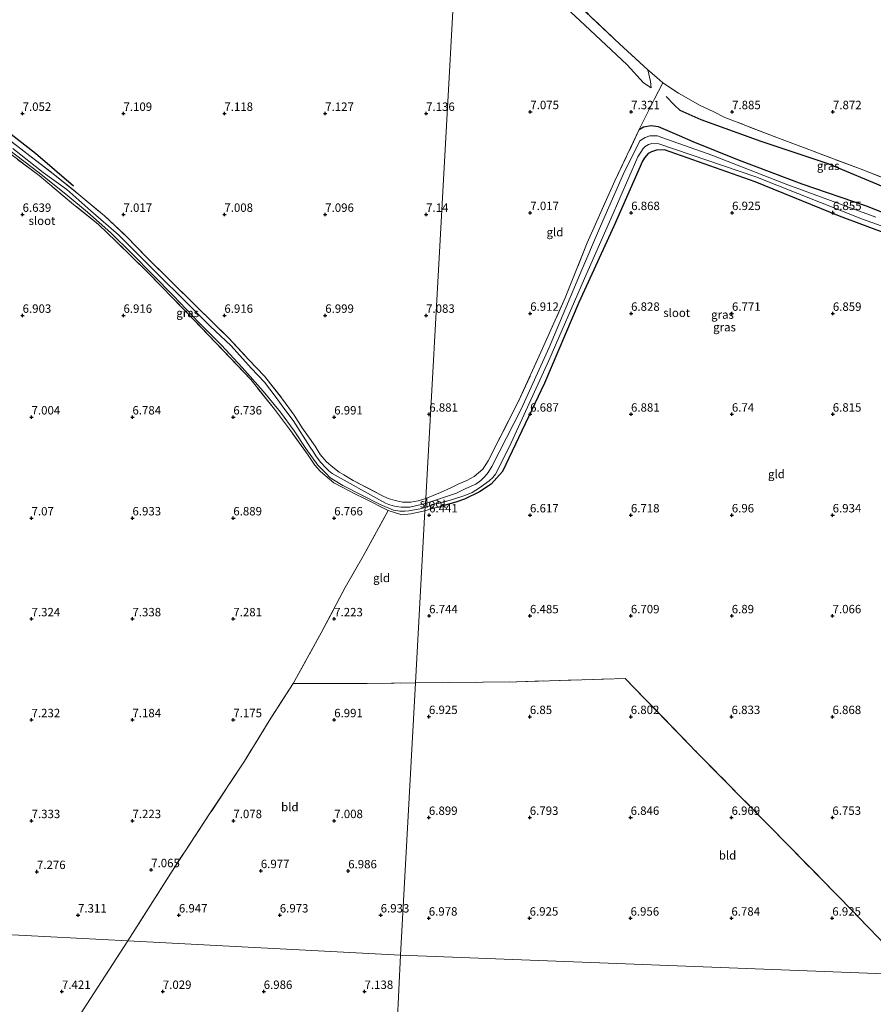
# Model space of a CAD drawing. Units: metres. Extents: x 169991 to 180009, y 431249 to 437328.
# Drawn here: x 170402 to 170656, y 435094 to 435386 of the extents above; entities that cross this region are included whole.
import ezdxf
from ezdxf.enums import TextEntityAlignment as Align

# ---------------------------------------------------------------- set-up
doc = ezdxf.new("R2010")
doc.units = ezdxf.units.M
doc.linetypes.add('IE-TERREINAFSCHEIDING', pattern=[10, 8, -2])
doc.layers.get('0').update_dxf_attribs({"lineweight": 25})
for name, color, linetype in [('B-ME-GW-GRONDWERKLIJN-L-B1', 10, 'Continuous'), ('B-ME-GW-HOOGTEPUNT-S-B1', 10, 'Continuous'), ('B-ME-GW-INSTEEKWATERGANG-L-B1', 10, 'Continuous')]:
    doc.layers.add(name, color=color, linetype=linetype)
for name, color, linetype, lineweight in [('B-ME-GW-KRUINLIJN-L-B1', 93, 'Continuous', 18), ('B-ME-GW-TEENLIJN-L-B1', 93, 'Continuous', 18), ('B-ME-IE-GRASLAND-GV-B6', 93, 'Continuous', 18), ('B-ME-IE-GRONDWERKLIJN-GROND_INGERICHT-GV-B6', 253, 'Continuous', 18), ('B-ME-IE-HULPGEOMETRIE-L-B1', 53, 'Continuous', 18), ('B-ME-IE-TERREINAFSCHEIDING-RASTERHEKWERK-L-B1', 8, 'IE-TERREINAFSCHEIDING', 18), ('B-ME-OG-WATER-GV-B6', 153, 'Continuous', 18)]:
    doc.layers.add(name, color=color, linetype=linetype, lineweight=lineweight)
doc.styles.add('NLCS-ISO', font='NLCS-ISO.TTF')

# ---------------------------------------------------------------- blocks, each defined once
blk = doc.blocks.new('hoogtepunt')
for p, q in [((-0.5, 0), (0.5, 0)), ((0, 0.5), (0, -0.5))]:
    blk.add_line(p, q)

msp = doc.modelspace()

# ---------------------------------------------------------------- linework, layer by layer
at = {"layer": 'B-ME-GW-GRONDWERKLIJN-L-B1'}
for points in [[(170417.814, 435336.919, 7.051), (170406.521, 435346.621, 6.947), (170395.129, 435355.431, 7.002), (170379.96, 435365.846, 7.021), (170363.004, 435376.832, 6.957), (170344.792, 435390.042, 6.942), (170329.556, 435399.382, 6.987), (170313.651, 435408.984, 6.997), (170295.52, 435419.893, 6.967), (170278.785, 435428.852, 6.912), (170265.097, 435436.831, 6.867), (170248.785, 435446.612, 6.877), (170232.402, 435456.445, 6.917), (170218.203, 435465.212, 6.992), (170198.903, 435476.734, 6.987), (170183.717, 435483.957, 7.007)], [(170691.971, 435325.523, 7.897), (170689.649, 435323.699, 7.957), (170686.679, 435323.143, 7.962), (170682.391, 435324.117, 7.952), (170674.05, 435328.418, 7.937), (170659.821, 435336.177, 7.957), (170642.287, 435343.512, 8.012), (170622.361, 435350.198, 7.997), (170604.482, 435356.6, 8.042), (170598.27, 435359.38, 7.997), (170596.567, 435360.972, 7.997), (170594.085, 435363.497, 8.007)]]:
    msp.add_polyline3d(points, dxfattribs=at)
at = {"layer": 'B-ME-GW-INSTEEKWATERGANG-L-B1'}
msp.add_line((170591.664, 435354.667, 7.299), (170597.902, 435351.941, 7.082), dxfattribs=at)
for points in [[(170586.099, 435353.685, 7.299), (170587.38, 435354.496, 7.299), (170589.65, 435354.897, 7.299), (170591.664, 435354.667, 7.299)], [(170597.902, 435351.941, 7.082), (170602.031, 435350.137, 6.938), (170615.75, 435344.661, 6.969), (170634.444, 435337.575, 6.912), (170653.525, 435330.997, 6.965), (170677.078, 435321.681, 7.039), (170686.876, 435318.57, 7.141)], [(170689.02, 435311.569, 6.982), (170667.966, 435319.686, 7.031), (170645.665, 435327.925, 6.934), (170620.513, 435338.136, 6.947), (170593.573, 435347.715, 6.995), (170591.23, 435347.625, 6.995), (170589.674, 435347.103, 6.995), (170588.774, 435346.549, 6.995), (170587.596, 435345.278, 6.995), (170587.027, 435344.32, 6.995), (170578.602, 435325.202, 6.947), (170568.15, 435302.313, 6.947), (170557.917, 435278.281, 6.837), (170545.446, 435252.046, 6.775), (170542.018, 435248.287, 6.775), (170538.6, 435245.998, 6.727), (170534.106, 435243.843, 6.559), (170531.518, 435242.916, 6.525), (170527.683, 435241.86, 6.568)]]:
    msp.add_polyline3d(points, dxfattribs=at)
at = {"layer": 'B-ME-GW-KRUINLIJN-L-B1'}
msp.add_polyline3d([(170588.586, 435371.443, 7.934), (170589.416, 435367.956, 7.884), (170589.598, 435366.111, 7.869)], dxfattribs=at)
at = {"layer": 'B-ME-GW-TEENLIJN-L-B1'}
msp.add_polyline3d([(170589.598, 435366.111, 7.869), (170587.359, 435367.551, 7.685), (170582.464, 435372.925, 7.551), (170569.929, 435384.779, 7.491), (170554.547, 435399.097, 7.546), (170539.63, 435412.492, 7.526), (170532.276, 435419.303, 7.454)], dxfattribs=at)
at = {"layer": 'B-ME-IE-GRASLAND-GV-B6'}
for points in [[(170677.078, 435321.681, 7.039), (170653.525, 435330.997, 6.965), (170634.444, 435337.575, 6.912), (170615.75, 435344.661, 6.969), (170602.031, 435350.137, 6.938), (170597.902, 435351.941, 7.082), (170591.664, 435354.667, 7.299), (170589.65, 435354.897, 7.299), (170587.38, 435354.496, 7.299), (170586.099, 435353.685, 7.299), (170590.487, 435362.596, 7.828), (170593.11, 435367.555, 7.951), (170597.698, 435364.544, 7.907), (170604.172, 435360.878, 7.876), (170608.232, 435358.97, 7.929), (170611.57, 435357.312, 8.017), (170615.185, 435355.909, 8.012), (170626.179, 435351.696, 8.008), (170652.059, 435341.908, 8.048), (170677.472, 435331.992, 8.14)], [(170394.261, 435354.073, 6.705), (170404.885, 435345.899, 6.846), (170412.289, 435340.197, 6.867), (170419.442, 435334.41, 6.898), (170427.06, 435328.082, 6.802), (170433.66, 435321.804, 6.802), (170439.867, 435315.488, 6.815), (170446.927, 435308.48, 6.788), (170454.062, 435301.418, 6.771), (170463.909, 435291.756, 6.797), (170470.01, 435285.241, 6.74), (170474.629, 435280.417, 6.802), (170479.99, 435273.602, 6.859), (170483.433, 435268.827, 6.753), (170485.847, 435265.096, 6.683), (170489.664, 435259.618, 6.749), (170491.198, 435257.138, 6.749), (170493.085, 435254.969, 6.806), (170494.912, 435253.338, 6.859), (170496.847, 435251.854, 6.859), (170498.234, 435251.045, 6.859), (170501.017, 435249.44, 6.815), (170509.489, 435244.969, 6.872), (170511.396, 435244.087, 6.872), (170513.527, 435243.431, 6.911), (170515.753, 435242.957, 6.92), (170518.14, 435242.957, 6.92), (170520.319, 435243.382, 6.92), (170522.564, 435244.087, 6.871), (170522.477, 435242.52, 5.997), (170517.86, 435241.479, 5.997), (170516.486, 435241.417, 5.997), (170515.249, 435241.494, 5.997), (170513.774, 435241.694, 5.997), (170512.853, 435241.882, 5.997), (170511.588, 435242.265, 5.997), (170510.595, 435242.668, 5.997), (170509.7, 435243.102, 5.997), (170494.732, 435251.437, 5.997), (170493.793, 435252.256, 5.997), (170492.933, 435253.057, 5.997), (170491.302, 435254.811, 5.997), (170489.921, 435256.708, 5.997), (170489.079, 435257.982, 5.997), (170488.235, 435259.274, 5.997), (170483.122, 435267.216, 5.997), (170480.403, 435270.879, 5.997), (170477.799, 435274.479, 5.997), (170474.659, 435278.583, 5.997), (170470.693, 435282.796, 5.997), (170464.734, 435289.377, 5.997), (170458.461, 435295.267, 5.997), (170450.564, 435303.15, 5.997), (170443.265, 435310.282, 5.997), (170436.693, 435317.001, 5.997), (170431.184, 435322.395, 5.997), (170422.97, 435329.509, 5.997), (170415.809, 435335.913, 5.997), (170408.802, 435340.984, 5.997), (170399.745, 435348.049, 5.997)], [(170522.477, 435242.52, 5.997), (170522.564, 435244.087, 6.871), (170526.968, 435245.872, 6.766), (170530.043, 435247.242, 6.753), (170532.409, 435248.385, 6.766), (170534.771, 435249.401, 6.912), (170537.006, 435250.562, 6.929), (170538.274, 435251.628, 6.973), (170539.564, 435252.804, 7.022), (170541.099, 435255.199, 7.105), (170550.302, 435273.148, 7.136), (170557.347, 435288.675, 7.198), (170564.055, 435303.691, 7.233), (170570.602, 435320.051, 7.242), (170578.83, 435338.488, 7.238), (170586.099, 435353.685, 7.299), (170587.38, 435354.496, 7.299), (170589.65, 435354.897, 7.299), (170591.664, 435354.667, 7.299), (170597.902, 435351.941, 7.082), (170602.031, 435350.137, 6.938), (170615.75, 435344.661, 6.969), (170634.444, 435337.575, 6.912), (170653.525, 435330.997, 6.965), (170677.078, 435321.681, 7.039)], [(170656.469, 435327.632, 6.634), (170629.443, 435337.547, 6.7), (170607.655, 435346.055, 6.7), (170592.759, 435351.394, 6.661), (170591.501, 435351.84, 6.656), (170590.193, 435351.848, 6.74), (170589.262, 435351.799, 6.74), (170587.826, 435351.304, 6.74), (170586.25, 435350.335, 6.74), (170581.248, 435340.392, 6.7), (170574.564, 435325.016, 6.7), (170568.39, 435310.638, 6.692), (170559.292, 435288.888, 6.634), (170550.925, 435270.593, 6.529), (170542.205, 435253.512, 6.485), (170541.108, 435251.802, 6.458), (170540.209, 435250.657, 6.458), (170538.959, 435249.396, 6.454), (170537.445, 435248.314, 6.449), (170534.455, 435246.986, 6.414), (170531.729, 435245.637, 6.278), (170528.463, 435244.489, 5.996), (170525.48, 435243.547, 5.996), (170522.477, 435242.52, 5.997)], [(170522.411, 435241.333, 5.997), (170522.358, 435240.377, 6.628), (170518.106, 435239.519, 6.684), (170515.471, 435239.206, 6.674), (170511.454, 435240.501, 6.667), (170504.418, 435244.081, 6.718), (170501.445, 435245.425, 6.718), (170497.768, 435247.388, 6.679), (170495.262, 435248.738, 6.573), (170492.703, 435250.905, 6.481), (170491.185, 435252.135, 6.454), (170489.6, 435253.992, 6.432), (170487.646, 435256.874, 6.463), (170482.356, 435264.278, 6.494), (170477.571, 435270.615, 6.481), (170470.522, 435279.464, 6.534), (170460.072, 435290.455, 6.661), (170451.301, 435299.547, 6.714), (170439.96, 435311.249, 6.749), (170430.525, 435320.44, 6.771), (170425.164, 435325.593, 6.771), (170417.873, 435331.454, 6.762), (170407.589, 435340.017, 6.736), (170398.375, 435346.962, 6.692)], [(170398.486, 435347.809, 5.997), (170407.656, 435340.846, 5.997), (170416.156, 435334.001, 5.997), (170422.004, 435329.131, 5.997), (170428.903, 435323.035, 5.997), (170435.192, 435316.895, 5.997), (170441.404, 435310.484, 5.997), (170447.549, 435304.276, 5.997), (170455.055, 435296.346, 5.997), (170461.83, 435289.62, 5.997), (170468.036, 435282.995, 5.997), (170474.245, 435275.902, 5.997), (170479.366, 435269.725, 5.997), (170483.45, 435264.109, 5.997), (170486.966, 435258.951, 5.997), (170490.492, 435253.964, 5.997), (170493.02, 435251.331, 5.997), (170494.099, 435250.277, 5.997), (170495.106, 435249.55, 5.997), (170497.888, 435247.912, 5.997), (170509.005, 435242.29, 5.997), (170513.039, 435240.605, 5.997), (170514.873, 435240.311, 5.997), (170516.319, 435240.307, 5.997), (170517.597, 435240.393, 5.997), (170520.876, 435240.968, 5.997), (170522.411, 435241.333, 5.997)], [(170522.358, 435240.377, 6.628), (170522.411, 435241.333, 5.997), (170525.48, 435242.414, 5.996), (170526.312, 435242.559, 5.996), (170530.231, 435243.618, 6.467), (170534.252, 435244.929, 6.467), (170536.391, 435245.862, 6.467), (170538.556, 435247.174, 6.542), (170541.45, 435249.279, 6.604), (170542.549, 435250.274, 6.604), (170543.37, 435251.285, 6.595), (170547.449, 435259.455, 6.608), (170559.186, 435285.098, 6.674), (170569.776, 435309.481, 6.674), (170577.578, 435327.136, 6.612), (170585.687, 435345.616, 6.656), (170587.234, 435348.121, 6.656), (170587.863, 435348.713, 6.656), (170588.844, 435349.301, 6.656), (170589.779, 435349.569, 6.656), (170591.892, 435349.514, 6.656), (170620.718, 435339.669, 6.621), (170652.434, 435327.091, 6.599), (170673.55, 435319.498, 6.59)], [(170667.966, 435319.686, 7.031), (170645.665, 435327.925, 6.934), (170620.513, 435338.136, 6.947), (170593.573, 435347.715, 6.995), (170591.23, 435347.625, 6.995), (170589.674, 435347.103, 6.995), (170588.774, 435346.549, 6.995), (170587.596, 435345.278, 6.995), (170587.027, 435344.32, 6.995), (170578.602, 435325.202, 6.947), (170568.15, 435302.313, 6.947), (170557.917, 435278.281, 6.837), (170545.446, 435252.046, 6.775), (170542.018, 435248.287, 6.775), (170538.6, 435245.998, 6.727), (170534.106, 435243.843, 6.559), (170531.518, 435242.916, 6.525), (170527.683, 435241.86, 6.568), (170525.031, 435241.125, 6.568), (170522.358, 435240.377, 6.628)]]:
    msp.add_polyline3d(points, dxfattribs=at)
at = {"layer": 'B-ME-IE-GRONDWERKLIJN-GROND_INGERICHT-GV-B6'}
for points in [[(170588.586, 435371.443, 7.934), (170589.416, 435367.956, 7.884), (170589.598, 435366.111, 7.869), (170587.359, 435367.551, 7.685), (170582.464, 435372.925, 7.551), (170569.929, 435384.779, 7.491), (170554.547, 435399.097, 7.546), (170539.63, 435412.492, 7.526), (170532.276, 435419.303, 7.454), (170532.488, 435423.118, 7.914), (170541.476, 435414.924, 7.77), (170551.164, 435406.66, 7.929), (170565.168, 435393.488, 7.844), (170580.166, 435379.231, 7.844), (170588.586, 435371.443, 7.934)], [(170532.276, 435419.303, 7.454), (170522.564, 435244.087, 6.871), (170520.319, 435243.382, 6.92), (170518.14, 435242.957, 6.92), (170515.753, 435242.957, 6.92), (170513.527, 435243.431, 6.911), (170511.396, 435244.087, 6.872), (170509.489, 435244.969, 6.872), (170501.017, 435249.44, 6.815), (170498.234, 435251.045, 6.859), (170496.847, 435251.854, 6.859), (170494.912, 435253.338, 6.859), (170493.085, 435254.969, 6.806), (170491.198, 435257.138, 6.749), (170489.664, 435259.618, 6.749), (170485.847, 435265.096, 6.683), (170483.433, 435268.827, 6.753), (170479.99, 435273.602, 6.859), (170474.629, 435280.417, 6.802), (170470.01, 435285.241, 6.74), (170463.909, 435291.756, 6.797), (170454.062, 435301.418, 6.771), (170446.927, 435308.48, 6.788), (170439.867, 435315.488, 6.815), (170433.66, 435321.804, 6.802), (170427.06, 435328.082, 6.802), (170419.442, 435334.41, 6.898), (170412.289, 435340.197, 6.867), (170404.885, 435345.899, 6.846), (170394.261, 435354.073, 6.705)], [(170589.598, 435366.111, 7.869), (170589.416, 435367.956, 7.884), (170588.586, 435371.443, 7.934), (170591.282, 435369.141, 8.019), (170593.11, 435367.555, 7.951), (170590.487, 435362.596, 7.828), (170586.099, 435353.685, 7.299), (170578.83, 435338.488, 7.238), (170570.602, 435320.051, 7.242), (170564.055, 435303.691, 7.233), (170557.347, 435288.675, 7.198), (170550.302, 435273.148, 7.136), (170541.099, 435255.199, 7.105), (170539.564, 435252.804, 7.022), (170538.274, 435251.628, 6.973), (170537.006, 435250.562, 6.929), (170534.771, 435249.401, 6.912), (170532.409, 435248.385, 6.766), (170530.043, 435247.242, 6.753), (170526.968, 435245.872, 6.766), (170522.564, 435244.087, 6.871), (170532.276, 435419.303, 7.454)], [(170554.547, 435399.097, 7.546), (170569.929, 435384.779, 7.491), (170582.464, 435372.925, 7.551), (170587.359, 435367.551, 7.685), (170589.598, 435366.111, 7.869)], [(170677.472, 435331.992, 8.14), (170652.059, 435341.908, 8.048), (170626.179, 435351.696, 8.008), (170615.185, 435355.909, 8.012), (170611.57, 435357.312, 8.017), (170608.232, 435358.97, 7.929), (170604.172, 435360.878, 7.876), (170597.698, 435364.544, 7.907), (170593.11, 435367.555, 7.951), (170591.282, 435369.141, 8.019), (170588.586, 435371.443, 7.934), (170580.166, 435379.231, 7.844), (170565.168, 435393.488, 7.844)], [(170398.375, 435346.962, 6.692), (170407.589, 435340.017, 6.736), (170417.873, 435331.454, 6.762), (170425.164, 435325.593, 6.771), (170430.525, 435320.44, 6.771), (170439.96, 435311.249, 6.749), (170451.301, 435299.547, 6.714), (170460.072, 435290.455, 6.661), (170470.522, 435279.464, 6.534), (170477.571, 435270.615, 6.481), (170482.356, 435264.278, 6.494), (170487.646, 435256.874, 6.463), (170489.6, 435253.992, 6.432), (170491.185, 435252.135, 6.454), (170492.703, 435250.905, 6.481), (170495.262, 435248.738, 6.573), (170497.768, 435247.388, 6.679), (170501.445, 435245.425, 6.718), (170504.418, 435244.081, 6.718), (170511.454, 435240.501, 6.667)], [(170657.84, 435112.811, 6.96), (170653.725, 435116.991, 6.96), (170649.444, 435121.511, 6.96), (170631.06, 435140.305, 6.951), (170603.384, 435168.38, 6.929), (170581.906, 435190.54, 7.185), (170549.668, 435189.56, 7.176), (170519.525, 435189.261, 7.285), (170521.749, 435229.396, 6.771), (170522.358, 435240.377, 6.628), (170525.031, 435241.125, 6.568), (170527.683, 435241.86, 6.568), (170531.518, 435242.916, 6.525), (170534.106, 435243.843, 6.559), (170538.6, 435245.998, 6.727), (170542.018, 435248.287, 6.775), (170545.446, 435252.046, 6.775), (170557.917, 435278.281, 6.837), (170568.15, 435302.313, 6.947), (170578.602, 435325.202, 6.947), (170587.027, 435344.32, 6.995), (170587.596, 435345.278, 6.995), (170588.774, 435346.549, 6.995), (170589.674, 435347.103, 6.995), (170591.23, 435347.625, 6.995), (170593.573, 435347.715, 6.995), (170620.513, 435338.136, 6.947), (170645.665, 435327.925, 6.934), (170667.966, 435319.686, 7.031)], [(170511.454, 435240.501, 6.667), (170503.932, 435226.941, 6.942), (170498.58, 435217.542, 7.03), (170491.457, 435204.091, 7.122), (170483.128, 435189.029, 7.206), (170476.029, 435177.972, 7.221), (170468.655, 435165.933, 7.181), (170458.321, 435150.275, 7.136), (170446.739, 435132.722, 7.111), (170433.98, 435112.514, 7.253), (170197.232, 435124.876, 7.467)], [(170522.358, 435240.377, 6.628), (170521.749, 435229.396, 6.771), (170519.525, 435189.261, 7.285), (170505.182, 435189.013, 7.157), (170483.128, 435189.029, 7.206), (170491.457, 435204.091, 7.122), (170498.58, 435217.542, 7.03), (170503.932, 435226.941, 6.942), (170511.454, 435240.501, 6.667), (170515.471, 435239.206, 6.674), (170518.106, 435239.519, 6.684), (170522.358, 435240.377, 6.628)], [(170515.036, 435108.282, 7.127), (170433.98, 435112.514, 7.253), (170446.739, 435132.722, 7.111), (170458.321, 435150.275, 7.136), (170468.655, 435165.933, 7.181), (170476.029, 435177.972, 7.221), (170483.128, 435189.029, 7.206), (170505.182, 435189.013, 7.157), (170519.525, 435189.261, 7.285), (170515.036, 435108.282, 7.127)], [(170664.214, 435102.557, 7.062), (170515.036, 435108.282, 7.127), (170519.525, 435189.261, 7.285), (170549.668, 435189.56, 7.176), (170581.906, 435190.54, 7.185), (170603.384, 435168.38, 6.929), (170631.06, 435140.305, 6.951), (170649.444, 435121.511, 6.96), (170653.725, 435116.991, 6.96), (170657.84, 435112.811, 6.96), (170657.878, 435112.75, 6.961), (170664.214, 435102.557, 7.062)], [(170207.735, 435092.057, 7.299), (170192.457, 435101.774, 7.408), (170183.037, 435106.937, 7.478), (170180.783, 435107.939, 7.46), (170178.677, 435108.461, 7.46), (170175.375, 435109.073, 7.417), (170166.699, 435110.09, 7.199), (170157.036, 435110.805, 6.98), (170157.979, 435126.926, 7.505), (170197.232, 435124.876, 7.467), (170433.98, 435112.514, 7.253)], [(170512.605, 435056.733, 7.198), (170490.316, 435064.825, 7.243), (170461.779, 435075.178, 7.243), (170439.568, 435083.357, 7.304), (170419.637, 435090.408, 7.308), (170433.98, 435112.514, 7.253), (170515.036, 435108.282, 7.127), (170512.605, 435056.733, 7.198)], [(170433.98, 435112.514, 7.253), (170419.637, 435090.408, 7.308)], [(170664.214, 435102.557, 7.062), (170669.119, 435094.528, 7.189), (170679.996, 435076.766, 7.167), (170688.783, 435062.128, 7.215), (170695.63, 435050.487, 7.237), (170701.194, 435042.939, 7.259), (170724.003, 435012.467, 7.447), (170738.395, 434995.782, 7.802), (170725.507, 434973.274, 7.794), (170703.378, 434985.608, 7.618), (170699.492, 434987.888, 7.636), (170695.589, 434990.117, 7.601), (170664.725, 435001.678, 7.588), (170625.031, 435016.25, 7.496), (170597.827, 435026.062, 7.333), (170559.926, 435039.659, 7.404), (170512.605, 435056.733, 7.198), (170515.036, 435108.282, 7.127), (170664.214, 435102.557, 7.062)]]:
    msp.add_polyline3d(points, dxfattribs=at)
at = {"layer": 'B-ME-IE-HULPGEOMETRIE-L-B1'}
for points in [[(170532.276, 435419.303, 7.454), (170522.564, 435244.087, 6.871), (170522.477, 435242.52, 5.997), (170522.411, 435241.333, 5.997), (170522.358, 435240.377, 6.628), (170521.749, 435229.396, 6.771), (170519.525, 435189.261, 7.285), (170515.036, 435108.282, 7.127)], [(170515.036, 435108.282, 7.127), (170433.98, 435112.514, 7.253), (170197.232, 435124.876, 7.467), (170157.979, 435126.926, 7.505)], [(170512.605, 435056.733, 7.198), (170515.036, 435108.282, 7.127), (170664.214, 435102.557, 7.062)]]:
    msp.add_polyline3d(points, dxfattribs=at)
at = {"layer": 'B-ME-IE-TERREINAFSCHEIDING-RASTERHEKWERK-L-B1'}
msp.add_line((170419.637, 435090.408, 7.308), (170433.98, 435112.514, 7.253), dxfattribs=at)
for points in [[(170532.488, 435423.118, 7.914), (170541.476, 435414.924, 7.77), (170551.164, 435406.66, 7.929), (170565.168, 435393.488, 7.844), (170580.166, 435379.231, 7.844), (170588.586, 435371.443, 7.934)], [(170588.586, 435371.443, 7.934), (170591.282, 435369.141, 8.019), (170593.11, 435367.555, 7.951)], [(170586.099, 435353.685, 7.299), (170590.487, 435362.596, 7.828), (170593.11, 435367.555, 7.951)], [(170694.606, 435324.336, 7.643), (170691.971, 435325.523, 7.897), (170688.454, 435327.126, 8.057), (170677.472, 435331.992, 8.14), (170652.059, 435341.908, 8.048), (170626.179, 435351.696, 8.008), (170615.185, 435355.909, 8.012), (170611.57, 435357.312, 8.017), (170608.232, 435358.97, 7.929), (170604.172, 435360.878, 7.876), (170597.698, 435364.544, 7.907), (170593.11, 435367.555, 7.951)], [(170511.454, 435240.501, 6.667), (170504.418, 435244.081, 6.718), (170501.445, 435245.425, 6.718), (170497.768, 435247.388, 6.679), (170495.262, 435248.738, 6.573), (170492.703, 435250.905, 6.481), (170491.185, 435252.135, 6.454), (170489.6, 435253.992, 6.432), (170487.646, 435256.874, 6.463), (170482.356, 435264.278, 6.494), (170477.571, 435270.615, 6.481), (170470.522, 435279.464, 6.534), (170460.072, 435290.455, 6.661), (170451.301, 435299.547, 6.714), (170439.96, 435311.249, 6.749), (170430.525, 435320.44, 6.771), (170425.164, 435325.593, 6.771), (170417.873, 435331.454, 6.762), (170407.589, 435340.017, 6.736), (170398.375, 435346.962, 6.692), (170389.098, 435353.31, 6.683), (170382.388, 435357.513, 6.56)], [(170394.261, 435354.073, 6.705), (170404.885, 435345.899, 6.846), (170412.289, 435340.197, 6.867), (170419.442, 435334.41, 6.898), (170427.06, 435328.082, 6.802), (170433.66, 435321.804, 6.802), (170439.867, 435315.488, 6.815), (170446.927, 435308.48, 6.788), (170454.062, 435301.418, 6.771), (170463.909, 435291.756, 6.797), (170470.01, 435285.241, 6.74), (170474.629, 435280.417, 6.802), (170479.99, 435273.602, 6.859), (170483.433, 435268.827, 6.753), (170485.847, 435265.096, 6.683), (170489.664, 435259.618, 6.749), (170491.198, 435257.138, 6.749), (170493.085, 435254.969, 6.806), (170494.912, 435253.338, 6.859), (170496.847, 435251.854, 6.859), (170498.234, 435251.045, 6.859), (170501.017, 435249.44, 6.815), (170509.489, 435244.969, 6.872), (170511.396, 435244.087, 6.872), (170513.527, 435243.431, 6.911), (170515.753, 435242.957, 6.92), (170518.14, 435242.957, 6.92), (170520.319, 435243.382, 6.92), (170522.564, 435244.087, 6.871)], [(170522.564, 435244.087, 6.871), (170526.968, 435245.872, 6.766), (170530.043, 435247.242, 6.753), (170532.409, 435248.385, 6.766), (170534.771, 435249.401, 6.912), (170537.006, 435250.562, 6.929), (170538.274, 435251.628, 6.973), (170539.564, 435252.804, 7.022), (170541.099, 435255.199, 7.105), (170550.302, 435273.148, 7.136), (170557.347, 435288.675, 7.198), (170564.055, 435303.691, 7.233), (170570.602, 435320.051, 7.242), (170578.83, 435338.488, 7.238), (170586.099, 435353.685, 7.299)], [(170527.683, 435241.86, 6.568), (170525.031, 435241.125, 6.568), (170522.358, 435240.377, 6.628)], [(170483.128, 435189.029, 7.206), (170491.457, 435204.091, 7.122), (170498.58, 435217.542, 7.03), (170503.932, 435226.941, 6.942), (170511.454, 435240.501, 6.667)], [(170511.454, 435240.501, 6.667), (170515.471, 435239.206, 6.674), (170518.106, 435239.519, 6.684), (170522.358, 435240.377, 6.628)], [(170483.128, 435189.029, 7.206), (170476.029, 435177.972, 7.221), (170468.655, 435165.933, 7.181), (170458.321, 435150.275, 7.136), (170446.739, 435132.722, 7.111), (170433.98, 435112.514, 7.253)], [(170483.128, 435189.029, 7.206), (170505.182, 435189.013, 7.157), (170519.525, 435189.261, 7.285)], [(170519.525, 435189.261, 7.285), (170549.668, 435189.56, 7.176), (170581.906, 435190.54, 7.185), (170603.384, 435168.38, 6.929), (170631.06, 435140.305, 6.951), (170649.444, 435121.511, 6.96), (170653.725, 435116.991, 6.96), (170657.84, 435112.811, 6.96), (170657.878, 435112.75, 6.961)]]:
    msp.add_polyline3d(points, dxfattribs=at)
at = {"layer": 'B-ME-OG-WATER-GV-B6'}
for points in [[(170525.48, 435243.547, 5.996), (170528.463, 435244.489, 5.996), (170531.729, 435245.637, 6.278), (170534.455, 435246.986, 6.414), (170537.445, 435248.314, 6.449), (170538.959, 435249.396, 6.454), (170540.209, 435250.657, 6.458), (170541.108, 435251.802, 6.458), (170542.205, 435253.512, 6.485), (170550.925, 435270.593, 6.529), (170559.292, 435288.888, 6.634), (170568.39, 435310.638, 6.692), (170574.564, 435325.016, 6.7), (170581.248, 435340.392, 6.7), (170586.25, 435350.335, 6.74), (170587.826, 435351.304, 6.74), (170589.262, 435351.799, 6.74), (170590.193, 435351.848, 6.74), (170591.501, 435351.84, 6.656), (170592.759, 435351.394, 6.661), (170607.655, 435346.055, 6.7), (170629.443, 435337.547, 6.7), (170656.469, 435327.632, 6.634)], [(170522.411, 435241.333, 5.997), (170520.876, 435240.968, 5.997), (170517.597, 435240.393, 5.997), (170516.319, 435240.307, 5.997), (170514.873, 435240.311, 5.997), (170513.039, 435240.605, 5.997), (170509.005, 435242.29, 5.997), (170497.888, 435247.912, 5.997), (170495.106, 435249.55, 5.997), (170494.099, 435250.277, 5.997), (170493.02, 435251.331, 5.997), (170490.492, 435253.964, 5.997), (170486.966, 435258.951, 5.997), (170483.45, 435264.109, 5.997), (170479.366, 435269.725, 5.997), (170474.245, 435275.902, 5.997), (170468.036, 435282.995, 5.997), (170461.83, 435289.62, 5.997), (170455.055, 435296.346, 5.997), (170447.549, 435304.276, 5.997), (170441.404, 435310.484, 5.997), (170435.192, 435316.895, 5.997), (170428.903, 435323.035, 5.997), (170422.004, 435329.131, 5.997), (170416.156, 435334.001, 5.997), (170407.656, 435340.846, 5.997), (170398.486, 435347.809, 5.997)], [(170399.745, 435348.049, 5.997), (170408.802, 435340.984, 5.997), (170415.809, 435335.913, 5.997), (170422.97, 435329.509, 5.997), (170431.184, 435322.395, 5.997), (170436.693, 435317.001, 5.997), (170443.265, 435310.282, 5.997), (170450.564, 435303.15, 5.997), (170458.461, 435295.267, 5.997), (170464.734, 435289.377, 5.997), (170470.693, 435282.796, 5.997), (170474.659, 435278.583, 5.997), (170477.799, 435274.479, 5.997), (170480.403, 435270.879, 5.997), (170483.122, 435267.216, 5.997), (170488.235, 435259.274, 5.997), (170489.079, 435257.982, 5.997), (170489.921, 435256.708, 5.997), (170491.302, 435254.811, 5.997), (170492.933, 435253.057, 5.997), (170493.793, 435252.256, 5.997), (170494.732, 435251.437, 5.997), (170509.7, 435243.102, 5.997), (170510.595, 435242.668, 5.997), (170511.588, 435242.265, 5.997), (170512.853, 435241.882, 5.997), (170513.774, 435241.694, 5.997), (170515.249, 435241.494, 5.997), (170516.486, 435241.417, 5.997), (170517.86, 435241.479, 5.997), (170522.477, 435242.52, 5.997), (170522.411, 435241.333, 5.997)], [(170673.55, 435319.498, 6.59), (170652.434, 435327.091, 6.599), (170620.718, 435339.669, 6.621), (170591.892, 435349.514, 6.656), (170589.779, 435349.569, 6.656), (170588.844, 435349.301, 6.656), (170587.863, 435348.713, 6.656), (170587.234, 435348.121, 6.656), (170585.687, 435345.616, 6.656), (170577.578, 435327.136, 6.612), (170569.776, 435309.481, 6.674), (170559.186, 435285.098, 6.674), (170547.449, 435259.455, 6.608), (170543.37, 435251.285, 6.595), (170542.549, 435250.274, 6.604), (170541.45, 435249.279, 6.604), (170538.556, 435247.174, 6.542), (170536.391, 435245.862, 6.467), (170534.252, 435244.929, 6.467), (170530.231, 435243.618, 6.467), (170526.312, 435242.559, 5.996), (170526.447, 435242.99, 5.996), (170526.313, 435243.326, 5.996), (170525.841, 435243.557, 5.996), (170525.48, 435243.547, 5.996)], [(170522.411, 435241.333, 5.997), (170522.477, 435242.52, 5.997), (170525.48, 435243.547, 5.996), (170525.841, 435243.557, 5.996), (170526.313, 435243.326, 5.996), (170526.447, 435242.99, 5.996), (170526.312, 435242.559, 5.996), (170525.48, 435242.414, 5.996), (170522.411, 435241.333, 5.997)]]:
    msp.add_polyline3d(points, dxfattribs=at)

# ---------------------------------------------------------------- block references
at = {"layer": 'B-ME-GW-HOOGTEPUNT-S-B1', "rotation": 90}
for p in [(170402.698, 435358.485, 7.052), (170402.698, 435358.485, 7.052), (170432.697, 435358.481, 7.109), (170432.697, 435358.481, 7.109), (170462.696, 435358.477, 7.118), (170462.696, 435358.477, 7.118), (170492.695, 435358.477, 7.127), (170492.695, 435358.477, 7.127), (170522.694, 435358.473, 7.136), (170522.694, 435358.473, 7.136), (170553.684, 435358.986, 7.075), (170553.684, 435358.986, 7.075), (170583.685, 435358.984, 7.321), (170583.685, 435358.984, 7.321), (170613.686, 435358.983, 7.885), (170613.686, 435358.983, 7.885), (170643.687, 435358.981, 7.872), (170643.687, 435358.981, 7.872), (170553.678, 435328.994, 7.017), (170553.678, 435328.994, 7.017), (170583.675, 435328.997, 6.868), (170583.675, 435328.997, 6.868), (170613.672, 435329, 6.925), (170613.672, 435329, 6.925), (170643.669, 435329.003, 6.855), (170643.669, 435329.003, 6.855), (170402.697, 435328.468, 6.639), (170402.697, 435328.468, 6.639), (170432.696, 435328.468, 7.017), (170432.696, 435328.468, 7.017), (170462.696, 435328.468, 7.008), (170462.696, 435328.468, 7.008), (170492.695, 435328.469, 7.096), (170492.695, 435328.469, 7.096), (170522.694, 435328.469, 7.14), (170522.694, 435328.469, 7.14), (170402.697, 435298.455, 6.903), (170402.697, 435298.455, 6.903), (170432.696, 435298.456, 6.916), (170432.696, 435298.456, 6.916), (170462.696, 435298.456, 6.916), (170462.696, 435298.456, 6.916), (170492.695, 435298.456, 6.999), (170492.695, 435298.456, 6.999), (170522.694, 435298.456, 7.083), (170522.694, 435298.456, 7.083), (170553.643, 435299.051, 6.912), (170553.643, 435299.051, 6.912), (170583.645, 435299.049, 6.828), (170583.645, 435299.049, 6.828), (170613.646, 435299.048, 6.771), (170613.646, 435299.048, 6.771), (170643.647, 435299.046, 6.859), (170643.647, 435299.046, 6.859), (170405.362, 435268.233, 7.004), (170405.362, 435268.233, 7.004), (170435.362, 435268.233, 6.784), (170435.362, 435268.233, 6.784), (170465.361, 435268.233, 6.736), (170465.361, 435268.233, 6.736), (170495.36, 435268.234, 6.991), (170495.36, 435268.234, 6.991), (170523.632, 435269.065, 6.881), (170523.632, 435269.065, 6.881), (170553.629, 435269.068, 6.687), (170553.629, 435269.068, 6.687), (170583.626, 435269.071, 6.881), (170583.626, 435269.071, 6.881), (170613.623, 435269.074, 6.74), (170613.623, 435269.074, 6.74), (170643.62, 435269.077, 6.815), (170643.62, 435269.077, 6.815), (170405.363, 435238.234, 7.07), (170405.363, 435238.234, 7.07), (170435.362, 435238.234, 6.933), (170435.362, 435238.234, 6.933), (170465.361, 435238.234, 6.889), (170465.361, 435238.234, 6.889), (170495.361, 435238.234, 6.766), (170495.361, 435238.234, 6.766), (170523.589, 435239.127, 6.441), (170523.589, 435239.127, 6.441), (170553.59, 435239.126, 6.617), (170553.59, 435239.126, 6.617), (170583.591, 435239.124, 6.718), (170583.591, 435239.124, 6.718), (170613.592, 435239.122, 6.96), (170613.592, 435239.122, 6.96), (170643.593, 435239.121, 6.934), (170643.593, 435239.121, 6.934), (170523.588, 435209.13, 6.744), (170523.588, 435209.13, 6.744), (170553.584, 435209.133, 6.485), (170553.584, 435209.133, 6.485), (170583.581, 435209.136, 6.709), (170583.581, 435209.136, 6.709), (170613.578, 435209.139, 6.89), (170613.578, 435209.139, 6.89), (170643.575, 435209.142, 7.066), (170643.575, 435209.142, 7.066), (170405.363, 435208.234, 7.324), (170405.363, 435208.234, 7.324), (170435.362, 435208.235, 7.338), (170435.362, 435208.235, 7.338), (170465.362, 435208.235, 7.281), (170465.362, 435208.235, 7.281), (170495.361, 435208.235, 7.223), (170495.361, 435208.235, 7.223), (170405.363, 435178.239, 7.232), (170405.363, 435178.239, 7.232), (170435.363, 435178.24, 7.184), (170435.363, 435178.24, 7.184), (170465.362, 435178.24, 7.175), (170465.362, 435178.24, 7.175), (170495.361, 435178.24, 6.991), (170495.361, 435178.24, 6.991), (170523.54, 435179.193, 6.925), (170523.54, 435179.193, 6.925), (170553.541, 435179.191, 6.85), (170553.541, 435179.191, 6.85), (170583.542, 435179.189, 6.802), (170583.542, 435179.189, 6.802), (170613.543, 435179.188, 6.833), (170613.543, 435179.188, 6.833), (170643.544, 435179.186, 6.868), (170643.544, 435179.186, 6.868), (170405.372, 435148.249, 7.333), (170405.372, 435148.249, 7.333), (170435.371, 435148.25, 7.223), (170435.371, 435148.25, 7.223), (170465.37, 435148.25, 7.078), (170465.37, 435148.25, 7.078), (170495.37, 435148.25, 7.008), (170495.37, 435148.25, 7.008), (170523.526, 435149.21, 6.899), (170523.526, 435149.21, 6.899), (170553.522, 435149.213, 6.793), (170553.522, 435149.213, 6.793), (170583.519, 435149.216, 6.846), (170583.519, 435149.216, 6.846), (170613.516, 435149.219, 6.969), (170613.516, 435149.219, 6.969), (170643.513, 435149.221, 6.753), (170643.513, 435149.221, 6.753), (170406.968, 435133.116, 7.276), (170406.968, 435133.116, 7.276), (170440.942, 435133.654, 7.065), (170440.942, 435133.654, 7.065), (170473.535, 435133.391, 6.977), (170473.535, 435133.391, 6.977), (170499.522, 435133.321, 6.986), (170499.522, 435133.321, 6.986), (170419.172, 435120.2, 7.311), (170419.172, 435120.2, 7.311), (170449.172, 435120.201, 6.947), (170449.172, 435120.201, 6.947), (170479.175, 435120.201, 6.973), (170479.175, 435120.201, 6.973), (170509.179, 435120.201, 6.933), (170509.179, 435120.201, 6.933), (170523.482, 435119.272, 6.978), (170523.482, 435119.272, 6.978), (170553.483, 435119.27, 6.925), (170553.483, 435119.27, 6.925), (170583.484, 435119.269, 6.956), (170583.484, 435119.269, 6.956), (170613.485, 435119.267, 6.784), (170613.485, 435119.267, 6.784), (170643.486, 435119.265, 6.925), (170643.486, 435119.265, 6.925), (170414.399, 435097.482, 7.421), (170414.399, 435097.482, 7.421), (170444.4, 435097.483, 7.029), (170444.4, 435097.483, 7.029), (170474.398, 435097.483, 6.986), (170474.398, 435097.483, 6.986), (170504.395, 435097.484, 7.138), (170504.395, 435097.484, 7.138)]:
    msp.add_blockref('hoogtepunt', p, dxfattribs=at)

# ---------------------------------------------------------------- texts
at = {"layer": 'B-ME-GW-HOOGTEPUNT-S-B1', "ltscale": 0.2, "style": 'NLCS-ISO'}
for s, p in [('7.052', (170402.698, 435358.485, 7.052)), ('7.052', (170402.698, 435358.485, 7.052)), ('7.109', (170432.697, 435358.481, 7.109)), ('7.109', (170432.697, 435358.481, 7.109)), ('7.118', (170462.696, 435358.477, 7.118)), ('7.118', (170462.696, 435358.477, 7.118)), ('7.127', (170492.695, 435358.477, 7.127)), ('7.127', (170492.695, 435358.477, 7.127)), ('7.136', (170522.694, 435358.473, 7.136)), ('7.136', (170522.694, 435358.473, 7.136)), ('7.075', (170553.684, 435358.986, 7.075)), ('7.075', (170553.684, 435358.986, 7.075)), ('7.321', (170583.685, 435358.984, 7.321)), ('7.321', (170583.685, 435358.984, 7.321)), ('7.885', (170613.686, 435358.983, 7.885)), ('7.885', (170613.686, 435358.983, 7.885)), ('7.872', (170643.687, 435358.981, 7.872)), ('7.872', (170643.687, 435358.981, 7.872)), ('7.017', (170553.678, 435328.994, 7.017)), ('7.017', (170553.678, 435328.994, 7.017)), ('6.868', (170583.675, 435328.997, 6.868)), ('6.868', (170583.675, 435328.997, 6.868)), ('6.925', (170613.672, 435329, 6.925)), ('6.925', (170613.672, 435329, 6.925)), ('6.855', (170643.669, 435329.003, 6.855)), ('6.855', (170643.669, 435329.003, 6.855)), ('6.639', (170402.697, 435328.468, 6.639)), ('6.639', (170402.697, 435328.468, 6.639)), ('7.017', (170432.696, 435328.468, 7.017)), ('7.017', (170432.696, 435328.468, 7.017)), ('7.008', (170462.696, 435328.468, 7.008)), ('7.008', (170462.696, 435328.468, 7.008)), ('7.096', (170492.695, 435328.469, 7.096)), ('7.096', (170492.695, 435328.469, 7.096)), ('7.14', (170522.694, 435328.469, 7.14)), ('7.14', (170522.694, 435328.469, 7.14)), ('6.903', (170402.697, 435298.455, 6.903)), ('6.903', (170402.697, 435298.455, 6.903)), ('6.916', (170432.696, 435298.456, 6.916)), ('6.916', (170432.696, 435298.456, 6.916)), ('6.916', (170462.696, 435298.456, 6.916)), ('6.916', (170462.696, 435298.456, 6.916)), ('6.999', (170492.695, 435298.456, 6.999)), ('6.999', (170492.695, 435298.456, 6.999)), ('7.083', (170522.694, 435298.456, 7.083)), ('7.083', (170522.694, 435298.456, 7.083)), ('6.912', (170553.643, 435299.051, 6.912)), ('6.912', (170553.643, 435299.051, 6.912)), ('6.828', (170583.645, 435299.049, 6.828)), ('6.828', (170583.645, 435299.049, 6.828)), ('6.771', (170613.646, 435299.048, 6.771)), ('6.771', (170613.646, 435299.048, 6.771)), ('6.859', (170643.647, 435299.046, 6.859)), ('6.859', (170643.647, 435299.046, 6.859)), ('7.004', (170405.362, 435268.233, 7.004)), ('7.004', (170405.362, 435268.233, 7.004)), ('6.784', (170435.362, 435268.233, 6.784)), ('6.784', (170435.362, 435268.233, 6.784)), ('6.736', (170465.361, 435268.233, 6.736)), ('6.736', (170465.361, 435268.233, 6.736)), ('6.991', (170495.36, 435268.234, 6.991)), ('6.991', (170495.36, 435268.234, 6.991)), ('6.881', (170523.632, 435269.065, 6.881)), ('6.881', (170523.632, 435269.065, 6.881)), ('6.687', (170553.629, 435269.068, 6.687)), ('6.687', (170553.629, 435269.068, 6.687)), ('6.881', (170583.626, 435269.071, 6.881)), ('6.881', (170583.626, 435269.071, 6.881)), ('6.74', (170613.623, 435269.074, 6.74)), ('6.74', (170613.623, 435269.074, 6.74)), ('6.815', (170643.62, 435269.077, 6.815)), ('6.815', (170643.62, 435269.077, 6.815)), ('7.07', (170405.363, 435238.234, 7.07)), ('7.07', (170405.363, 435238.234, 7.07)), ('6.933', (170435.362, 435238.234, 6.933)), ('6.933', (170435.362, 435238.234, 6.933)), ('6.889', (170465.361, 435238.234, 6.889)), ('6.889', (170465.361, 435238.234, 6.889)), ('6.766', (170495.361, 435238.234, 6.766)), ('6.766', (170495.361, 435238.234, 6.766)), ('6.441', (170523.589, 435239.127, 6.441)), ('6.441', (170523.589, 435239.127, 6.441)), ('6.617', (170553.59, 435239.126, 6.617)), ('6.617', (170553.59, 435239.126, 6.617)), ('6.718', (170583.591, 435239.124, 6.718)), ('6.718', (170583.591, 435239.124, 6.718)), ('6.96', (170613.592, 435239.122, 6.96)), ('6.96', (170613.592, 435239.122, 6.96)), ('6.934', (170643.593, 435239.121, 6.934)), ('6.934', (170643.593, 435239.121, 6.934)), ('6.744', (170523.588, 435209.13, 6.744)), ('6.744', (170523.588, 435209.13, 6.744)), ('6.485', (170553.584, 435209.133, 6.485)), ('6.485', (170553.584, 435209.133, 6.485)), ('6.709', (170583.581, 435209.136, 6.709)), ('6.709', (170583.581, 435209.136, 6.709)), ('6.89', (170613.578, 435209.139, 6.89)), ('6.89', (170613.578, 435209.139, 6.89)), ('7.066', (170643.575, 435209.142, 7.066)), ('7.066', (170643.575, 435209.142, 7.066)), ('7.324', (170405.363, 435208.234, 7.324)), ('7.324', (170405.363, 435208.234, 7.324)), ('7.338', (170435.362, 435208.235, 7.338)), ('7.338', (170435.362, 435208.235, 7.338)), ('7.281', (170465.362, 435208.235, 7.281)), ('7.281', (170465.362, 435208.235, 7.281)), ('7.223', (170495.361, 435208.235, 7.223)), ('7.223', (170495.361, 435208.235, 7.223)), ('7.232', (170405.363, 435178.239, 7.232)), ('7.232', (170405.363, 435178.239, 7.232)), ('7.184', (170435.363, 435178.24, 7.184)), ('7.184', (170435.363, 435178.24, 7.184)), ('7.175', (170465.362, 435178.24, 7.175)), ('7.175', (170465.362, 435178.24, 7.175)), ('6.991', (170495.361, 435178.24, 6.991)), ('6.991', (170495.361, 435178.24, 6.991)), ('6.925', (170523.54, 435179.193, 6.925)), ('6.925', (170523.54, 435179.193, 6.925)), ('6.85', (170553.541, 435179.191, 6.85)), ('6.85', (170553.541, 435179.191, 6.85)), ('6.802', (170583.542, 435179.189, 6.802)), ('6.802', (170583.542, 435179.189, 6.802)), ('6.833', (170613.543, 435179.188, 6.833)), ('6.833', (170613.543, 435179.188, 6.833)), ('6.868', (170643.544, 435179.186, 6.868)), ('6.868', (170643.544, 435179.186, 6.868)), ('7.333', (170405.372, 435148.249, 7.333)), ('7.333', (170405.372, 435148.249, 7.333)), ('7.223', (170435.371, 435148.25, 7.223)), ('7.223', (170435.371, 435148.25, 7.223)), ('7.078', (170465.37, 435148.25, 7.078)), ('7.078', (170465.37, 435148.25, 7.078)), ('7.008', (170495.37, 435148.25, 7.008)), ('7.008', (170495.37, 435148.25, 7.008)), ('6.899', (170523.526, 435149.21, 6.899)), ('6.899', (170523.526, 435149.21, 6.899)), ('6.793', (170553.522, 435149.213, 6.793)), ('6.793', (170553.522, 435149.213, 6.793)), ('6.846', (170583.519, 435149.216, 6.846)), ('6.846', (170583.519, 435149.216, 6.846)), ('6.969', (170613.516, 435149.219, 6.969)), ('6.969', (170613.516, 435149.219, 6.969)), ('6.753', (170643.513, 435149.221, 6.753)), ('6.753', (170643.513, 435149.221, 6.753)), ('7.276', (170406.968, 435133.116, 7.276)), ('7.276', (170406.968, 435133.116, 7.276)), ('7.065', (170440.942, 435133.654, 7.065)), ('7.065', (170440.942, 435133.654, 7.065)), ('6.977', (170473.535, 435133.391, 6.977)), ('6.977', (170473.535, 435133.391, 6.977)), ('6.986', (170499.522, 435133.321, 6.986)), ('6.986', (170499.522, 435133.321, 6.986)), ('7.311', (170419.172, 435120.2, 7.311)), ('7.311', (170419.172, 435120.2, 7.311)), ('6.947', (170449.172, 435120.201, 6.947)), ('6.947', (170449.172, 435120.201, 6.947)), ('6.973', (170479.175, 435120.201, 6.973)), ('6.973', (170479.175, 435120.201, 6.973)), ('6.933', (170509.179, 435120.201, 6.933)), ('6.933', (170509.179, 435120.201, 6.933)), ('6.978', (170523.482, 435119.272, 6.978)), ('6.978', (170523.482, 435119.272, 6.978)), ('6.925', (170553.483, 435119.27, 6.925)), ('6.925', (170553.483, 435119.27, 6.925)), ('6.956', (170583.484, 435119.269, 6.956)), ('6.956', (170583.484, 435119.269, 6.956)), ('6.784', (170613.485, 435119.267, 6.784)), ('6.784', (170613.485, 435119.267, 6.784)), ('6.925', (170643.486, 435119.265, 6.925)), ('6.925', (170643.486, 435119.265, 6.925)), ('7.421', (170414.399, 435097.482, 7.421)), ('7.421', (170414.399, 435097.482, 7.421)), ('7.029', (170444.4, 435097.483, 7.029)), ('7.029', (170444.4, 435097.483, 7.029)), ('6.986', (170474.398, 435097.483, 6.986)), ('6.986', (170474.398, 435097.483, 6.986)), ('7.138', (170504.395, 435097.484, 7.138)), ('7.138', (170504.395, 435097.484, 7.138))]:
    msp.add_text(s, height=2.5, dxfattribs=at).set_placement(p, align=Align.BOTTOM_LEFT)
at = {"layer": 'B-ME-IE-GRASLAND-GV-B6', "ltscale": 0.2, "style": 'NLCS-ISO'}
for p in [(170642.283, 435342.937), (170451.7815, 435299.216), (170610.8345, 435298.7085), (170611.439, 435294.973)]:
    msp.add_text('gras', height=2.5, dxfattribs=at).set_placement(p, align=Align.MIDDLE_CENTER)
at = {"layer": 'B-ME-IE-GRONDWERKLIJN-GROND_INGERICHT-GV-B6', "ltscale": 0.2, "style": 'NLCS-ISO'}
for s, p in [('gld', (170561.0077, 435323.2135)), ('gld', (170626.8748, 435251.3145)), ('gld', (170509.4417, 435220.4378)), ('bld', (170482.1631, 435152.3283)), ('bld', (170612.3245, 435137.9587))]:
    msp.add_text(s, height=2.5, dxfattribs=at).set_placement(p, align=Align.MIDDLE_CENTER)
at = {"layer": 'B-ME-OG-WATER-GV-B6', "ltscale": 0.2, "style": 'NLCS-ISO'}
for p in [(170408.4559, 435326.5993), (170597.2182, 435299.2304), (170524.7969, 435242.6199)]:
    msp.add_text('sloot', height=2.5, dxfattribs=at).set_placement(p, align=Align.MIDDLE_CENTER)

doc.saveas('drawing.dxf')
